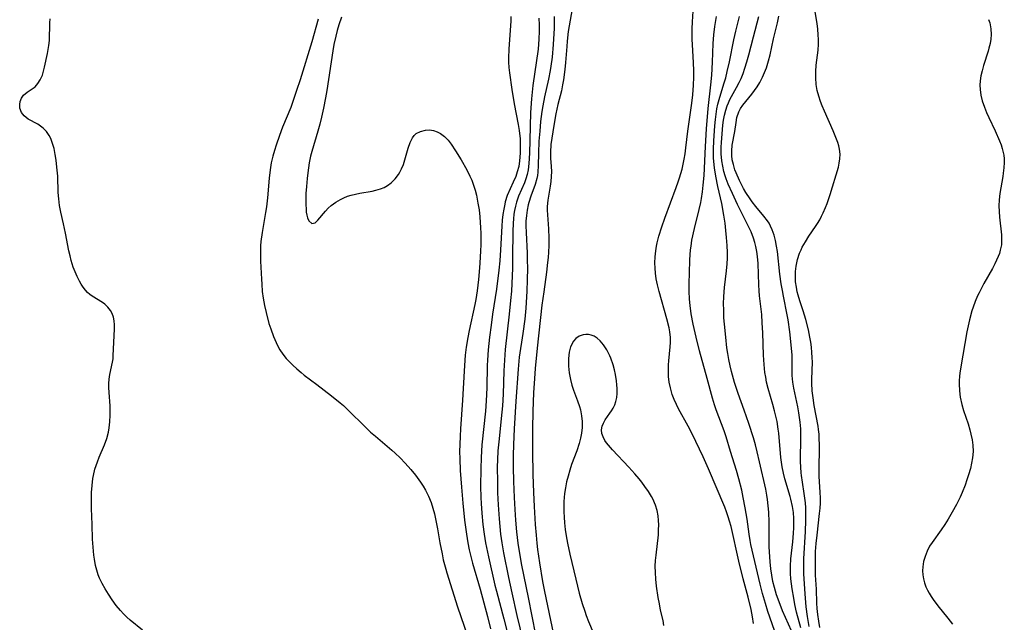
# Model space of a CAD drawing. Units: inches. Extents: x 2107626 to 2113118, y 212996 to 218427.
# Drawn here: x 2109475 to 2109604, y 214309 to 214388 of the extents above; entities that cross this region are included whole.
import ezdxf

# ---------------------------------------------------------------- set-up
doc = ezdxf.new("R2010")
doc.units = ezdxf.units.IN
doc.header["$MEASUREMENT"] = 0
doc.layers.add('c_28_T13S_R20E', color=118, linetype='Continuous')

msp = doc.modelspace()

# ---------------------------------------------------------------- linework, layer by layer
at = {"layer": 'c_28_T13S_R20E', "elevation": 820}
msp.add_lwpolyline([(2109601.76, 214387.78), (2109601.9, 214387.33), (2109602.04, 214386.57), (2109602.08, 214385.79), (2109602.04, 214385.22), (2109601.94, 214384.62), (2109601.8, 214384.03), (2109601.69, 214383.63), (2109601.08, 214381.75), (2109600.89, 214381.05), (2109600.74, 214380.39), (2109600.65, 214379.73), (2109600.62, 214379.16), (2109600.65, 214378.61), (2109600.75, 214377.86), (2109600.93, 214377.12), (2109601.2, 214376.29), (2109601.48, 214375.61), (2109601.78, 214374.93), (2109602.6, 214373.19), (2109603.18, 214371.87), (2109603.38, 214371.37), (2109603.55, 214370.87), (2109603.75, 214370.01), (2109603.8, 214369.52), (2109603.81, 214369.03), (2109603.77, 214368.34), (2109603.68, 214367.64), (2109603.61, 214367.19), (2109603.21, 214365), (2109603.12, 214364.17), (2109603.11, 214363.36), (2109603.14, 214362.62), (2109603.19, 214361.86), (2109603.44, 214359.57), (2109603.46, 214358.96), (2109603.43, 214358.27), (2109603.29, 214357.55), (2109603.16, 214357.14), (2109603, 214356.73), (2109602.57, 214355.77), (2109602.25, 214355.15), (2109601.15, 214353.17), (2109600.51, 214351.97), (2109600.31, 214351.56), (2109600, 214350.84), (2109599.73, 214350.1), (2109599.56, 214349.59), (2109599.25, 214348.42), (2109598.92, 214346.85), (2109598.37, 214343.82), (2109598.04, 214341.76), (2109597.96, 214341.09), (2109597.9, 214340.41), (2109597.89, 214340.05), (2109597.92, 214339.13), (2109598.03, 214338.3), (2109598.23, 214337.35), (2109598.47, 214336.54), (2109599.08, 214334.79), (2109599.3, 214334.03), (2109599.44, 214333.46), (2109599.59, 214332.73), (2109599.68, 214332), (2109599.71, 214331.19), (2109599.65, 214330.36), (2109599.53, 214329.65), (2109599.37, 214328.95), (2109599.14, 214328.14), (2109598.92, 214327.46), (2109598.68, 214326.79), (2109598.28, 214325.81), (2109598.01, 214325.22), (2109597.53, 214324.23), (2109597, 214323.25), (2109596.46, 214322.33), (2109596.01, 214321.62), (2109595.54, 214320.94), (2109594.35, 214319.27), (2109594.03, 214318.77), (2109593.71, 214318.14), (2109593.42, 214317.42), (2109593.23, 214316.75), (2109593.13, 214316.08), (2109593.11, 214315.54), (2109593.14, 214315.01), (2109593.22, 214314.52), (2109593.36, 214313.98), (2109593.55, 214313.45), (2109593.74, 214313.02), (2109593.97, 214312.61), (2109594.21, 214312.2), (2109594.48, 214311.8), (2109595.09, 214310.96), (2109596.42, 214309.33), (2109597.01, 214308.58)], dxfattribs=at)
at = {"layer": 'c_28_T13S_R20E'}
for points in [[(2109547.53, 214391.19, 810), (2109546.68, 214386.21, 810), (2109546.53, 214384.95, 810), (2109546.47, 214384.25, 810), (2109546.33, 214382.16, 810), (2109546.24, 214381.21, 810), (2109546.05, 214379.87, 810), (2109545.94, 214379.23, 810), (2109545.77, 214378.45, 810), (2109545.32, 214376.62, 810), (2109545.05, 214375.41, 810), (2109544.77, 214373.87, 810), (2109544.51, 214372.24, 810), (2109544.41, 214371.38, 810), (2109544.35, 214370.41, 810), (2109544.36, 214369.61, 810), (2109544.44, 214368.5, 810), (2109544.46, 214367.85, 810), (2109544.45, 214367.21, 810), (2109544.4, 214366.57, 810), (2109544.31, 214365.94, 810), (2109544, 214364.1, 810), (2109543.93, 214363.28, 810), (2109543.93, 214362.79, 810), (2109543.95, 214362.18, 810), (2109544.07, 214360.36, 810), (2109544.12, 214359.13, 810), (2109544.12, 214358.16, 810), (2109544.08, 214357.29, 810), (2109544.04, 214356.61, 810), (2109543.97, 214355.93, 810), (2109543.83, 214354.68, 810), (2109543.46, 214352.1, 810), (2109543.23, 214350.36, 810), (2109542.59, 214344.72, 810), (2109542.34, 214342.05, 810), (2109542.24, 214340.75, 810), (2109542.12, 214338.86, 810), (2109542.02, 214336.45, 810), (2109541.98, 214334.16, 810), (2109541.99, 214331.16, 810), (2109542.05, 214328.16, 810), (2109542.13, 214325.81, 810), (2109542.21, 214323.99, 810), (2109542.34, 214321.63, 810), (2109542.45, 214320.23, 810), (2109542.55, 214319.19, 810), (2109542.66, 214318.35, 810), (2109542.92, 214316.61, 810), (2109543.32, 214314.14, 810), (2109543.55, 214312.85, 810), (2109544.76, 214307.19, 810)], [(2109579.66, 214308.13, 820), (2109579.49, 214308.97, 820), (2109579.36, 214309.81, 820), (2109579.28, 214310.61, 820), (2109579.24, 214311.3, 820), (2109579.19, 214313.15, 820), (2109579.09, 214314.99, 820), (2109579.05, 214316.21, 820), (2109579.06, 214317.41, 820), (2109579.09, 214318.07, 820), (2109579.17, 214319.15, 820), (2109579.28, 214320.23, 820), (2109579.6, 214323.05, 820), (2109579.67, 214323.74, 820), (2109579.71, 214324.42, 820), (2109579.72, 214325.11, 820), (2109579.7, 214325.79, 820), (2109579.55, 214327.97, 820), (2109579.54, 214328.52, 820), (2109579.53, 214329.39, 820), (2109579.58, 214331.18, 820), (2109579.59, 214332.14, 820), (2109579.57, 214332.8, 820), (2109579.53, 214333.46, 820), (2109579.46, 214334.05, 820), (2109579.4, 214334.48, 820), (2109578.89, 214337.21, 820), (2109578.75, 214338.19, 820), (2109578.65, 214339.11, 820), (2109578.59, 214340.15, 820), (2109578.59, 214340.67, 820), (2109578.66, 214342.87, 820), (2109578.65, 214343.48, 820), (2109578.61, 214344.16, 820), (2109578.54, 214344.83, 820), (2109578.45, 214345.51, 820), (2109578.34, 214346.16, 820), (2109578.15, 214347.12, 820), (2109577.81, 214348.47, 820), (2109577.47, 214349.63, 820), (2109577.03, 214350.93, 820), (2109576.8, 214351.66, 820), (2109576.68, 214352.1, 820), (2109576.56, 214352.72, 820), (2109576.47, 214353.39, 820), (2109576.44, 214354.07, 820), (2109576.46, 214354.75, 820), (2109576.54, 214355.48, 820), (2109576.72, 214356.33, 820), (2109576.98, 214357.15, 820), (2109577.19, 214357.62, 820), (2109577.34, 214357.95, 820), (2109577.74, 214358.67, 820), (2109578.19, 214359.37, 820), (2109579.07, 214360.65, 820), (2109579.35, 214361.07, 820), (2109579.63, 214361.54, 820), (2109579.87, 214361.99, 820), (2109580.09, 214362.45, 820), (2109580.38, 214363.13, 820), (2109580.59, 214363.67, 820), (2109580.98, 214364.85, 820), (2109582.07, 214368.41, 820), (2109582.19, 214368.96, 820), (2109582.28, 214369.51, 820), (2109582.3, 214370.13, 820), (2109582.23, 214370.77, 820), (2109582.13, 214371.22, 820), (2109581.99, 214371.67, 820), (2109581.84, 214372.11, 820), (2109581.4, 214373.2, 820), (2109580.25, 214375.75, 820), (2109579.94, 214376.48, 820), (2109579.73, 214377.05, 820), (2109579.49, 214377.75, 820), (2109579.3, 214378.46, 820), (2109579.16, 214379.24, 820), (2109579.1, 214380.13, 820), (2109579.12, 214380.96, 820), (2109579.18, 214381.8, 820), (2109579.4, 214383.76, 820), (2109579.45, 214384.53, 820), (2109579.46, 214385.15, 820), (2109579.44, 214385.78, 820), (2109579.37, 214386.51, 820), (2109579.27, 214387.24, 820), (2109578.77, 214390.34, 820)], [(2109570.96, 214308.64, 810), (2109570.82, 214309.5, 810), (2109570.62, 214310.49, 810), (2109570.24, 214312.09, 810), (2109569.61, 214314.5, 810), (2109569.03, 214316.8, 810), (2109568, 214321.34, 810), (2109567.81, 214322.06, 810), (2109567.64, 214322.62, 810), (2109567.41, 214323.26, 810), (2109567.17, 214323.89, 810), (2109565.07, 214328.91, 810), (2109564.35, 214330.5, 810), (2109562.92, 214333.5, 810), (2109562.39, 214334.51, 810), (2109561.12, 214336.78, 810), (2109560.84, 214337.36, 810), (2109560.55, 214338.01, 810), (2109560.31, 214338.67, 810), (2109560.05, 214339.52, 810), (2109559.9, 214340.26, 810), (2109559.81, 214341.01, 810), (2109559.79, 214341.53, 810), (2109559.81, 214342.55, 810), (2109559.84, 214343.06, 810), (2109560.03, 214344.9, 810), (2109560.06, 214345.48, 810), (2109560.05, 214346.13, 810), (2109559.97, 214346.87, 810), (2109559.88, 214347.39, 810), (2109559.6, 214348.55, 810), (2109558.57, 214352.16, 810), (2109558.36, 214353.03, 810), (2109558.21, 214353.78, 810), (2109558.11, 214354.53, 810), (2109558.05, 214355.19, 810), (2109558.03, 214355.89, 810), (2109558.06, 214356.67, 810), (2109558.14, 214357.46, 810), (2109558.24, 214358.08, 810), (2109558.33, 214358.51, 810), (2109558.56, 214359.38, 810), (2109558.95, 214360.62, 810), (2109559.33, 214361.73, 810), (2109560.83, 214365.75, 810), (2109561.09, 214366.5, 810), (2109561.27, 214367.05, 810), (2109561.58, 214368.18, 810), (2109561.73, 214368.83, 810), (2109561.86, 214369.49, 810), (2109561.98, 214370.19, 810), (2109562.08, 214370.95, 810), (2109562.34, 214373.13, 810), (2109562.87, 214376.83, 810), (2109562.99, 214377.89, 810), (2109563.09, 214379.18, 810), (2109563.12, 214380.24, 810), (2109563.12, 214381.07, 810), (2109563.08, 214382.15, 810), (2109562.95, 214384.44, 810), (2109562.92, 214385.18, 810), (2109562.92, 214386.54, 810), (2109562.95, 214387.49, 810), (2109563.04, 214388.86, 810)], [(2109490.87, 214307.78, 820), (2109489.25, 214309.09, 820), (2109488.82, 214309.48, 820), (2109488.39, 214309.92, 820), (2109487.98, 214310.37, 820), (2109487.45, 214311.02, 820), (2109486.93, 214311.73, 820), (2109486.43, 214312.47, 820), (2109485.99, 214313.17, 820), (2109485.6, 214313.88, 820), (2109485.25, 214314.6, 820), (2109485.09, 214315.02, 820), (2109484.9, 214315.63, 820), (2109484.74, 214316.24, 820), (2109484.58, 214317.08, 820), (2109484.51, 214317.6, 820), (2109484.42, 214318.64, 820), (2109484.35, 214319.68, 820), (2109484.27, 214321.62, 820), (2109484.2, 214323.72, 820), (2109484.19, 214325.11, 820), (2109484.21, 214325.83, 820), (2109484.27, 214326.74, 820), (2109484.38, 214327.63, 820), (2109484.45, 214328.02, 820), (2109484.65, 214328.85, 820), (2109484.97, 214329.82, 820), (2109485.21, 214330.45, 820), (2109485.9, 214332.06, 820), (2109486.2, 214332.89, 820), (2109486.42, 214333.73, 820), (2109486.53, 214334.27, 820), (2109486.62, 214335.05, 820), (2109486.66, 214335.95, 820), (2109486.63, 214337.17, 820), (2109486.51, 214338.91, 820), (2109486.48, 214339.55, 820), (2109486.49, 214340.11, 820), (2109486.53, 214340.66, 820), (2109486.62, 214341.26, 820), (2109486.95, 214342.9, 820), (2109487.02, 214343.3, 820), (2109487.06, 214343.7, 820), (2109487.22, 214347.24, 820), (2109487.22, 214347.79, 820), (2109487.18, 214348.3, 820), (2109487.08, 214348.79, 820), (2109486.93, 214349.24, 820), (2109486.7, 214349.66, 820), (2109486.36, 214350.1, 820), (2109485.95, 214350.48, 820), (2109485.63, 214350.71, 820), (2109484.31, 214351.51, 820), (2109483.99, 214351.74, 820), (2109483.69, 214352, 820), (2109483.42, 214352.3, 820), (2109483.1, 214352.72, 820), (2109482.86, 214353.1, 820), (2109482.62, 214353.5, 820), (2109482.32, 214354.09, 820), (2109482.05, 214354.7, 820), (2109481.81, 214355.35, 820), (2109481.55, 214356.2, 820), (2109481.39, 214356.82, 820), (2109481.25, 214357.45, 820), (2109480.8, 214359.77, 820), (2109480.53, 214361.02, 820), (2109480.18, 214362.53, 820), (2109480.01, 214363.39, 820), (2109479.9, 214364.26, 820), (2109479.84, 214365.11, 820), (2109479.78, 214367.23, 820), (2109479.68, 214368.43, 820), (2109479.57, 214369.35, 820), (2109479.45, 214370.1, 820), (2109479.29, 214370.88, 820), (2109479.11, 214371.55, 820), (2109478.88, 214372.17, 820), (2109478.66, 214372.58, 820), (2109478.29, 214373.09, 820), (2109477.86, 214373.54, 820), (2109477.51, 214373.82, 820), (2109477.15, 214374.06, 820), (2109475.91, 214374.74, 820), (2109475.62, 214374.93, 820), (2109475.36, 214375.15, 820), (2109475.05, 214375.57, 820), (2109474.83, 214376.17, 820), (2109474.79, 214376.62, 820), (2109474.86, 214377.05, 820), (2109475.01, 214377.45, 820), (2109475.3, 214377.85, 820), (2109475.77, 214378.24, 820), (2109476.54, 214378.76, 820), (2109476.8, 214378.97, 820), (2109477.18, 214379.37, 820), (2109477.49, 214379.86, 820), (2109477.76, 214380.49, 820), (2109477.92, 214381.01, 820), (2109478.06, 214381.55, 820), (2109478.44, 214383.33, 820), (2109478.61, 214384.39, 820), (2109478.68, 214385.04, 820), (2109478.74, 214387.32, 820), (2109478.8, 214387.87, 820)], [(2109513.89, 214387.83, 820), (2109513.08, 214384.85, 820), (2109511.54, 214379.87, 820), (2109511.08, 214378.47, 820), (2109510.64, 214377.16, 820), (2109510.31, 214376.26, 820), (2109509.25, 214373.65, 820), (2109508.84, 214372.58, 820), (2109508.38, 214371.3, 820), (2109508.16, 214370.6, 820), (2109507.96, 214369.87, 820), (2109507.76, 214368.98, 820), (2109507.61, 214368.08, 820), (2109507.47, 214366.98, 820), (2109507.26, 214364.41, 820), (2109507.13, 214363.25, 820), (2109507.02, 214362.51, 820), (2109506.56, 214359.87, 820), (2109506.41, 214358.7, 820), (2109506.36, 214358.12, 820), (2109506.34, 214357.5, 820), (2109506.33, 214356.89, 820), (2109506.35, 214356.1, 820), (2109506.46, 214353.77, 820), (2109506.5, 214353.11, 820), (2109506.58, 214352.14, 820), (2109506.7, 214351.26, 820), (2109506.87, 214350.31, 820), (2109507.09, 214349.37, 820), (2109507.46, 214347.96, 820), (2109507.68, 214347.27, 820), (2109508.04, 214346.26, 820), (2109508.39, 214345.47, 820), (2109508.63, 214344.99, 820), (2109508.9, 214344.52, 820), (2109509.29, 214343.94, 820), (2109509.72, 214343.38, 820), (2109510.14, 214342.91, 820), (2109510.57, 214342.48, 820), (2109511.11, 214341.99, 820), (2109511.67, 214341.52, 820), (2109512.09, 214341.19, 820), (2109513.74, 214339.97, 820), (2109515.67, 214338.46, 820), (2109516.78, 214337.57, 820), (2109517.21, 214337.2, 820), (2109518.02, 214336.44, 820), (2109519.87, 214334.58, 820), (2109520.77, 214333.73, 820), (2109521.4, 214333.17, 820), (2109523.54, 214331.37, 820), (2109524.01, 214330.95, 820), (2109524.64, 214330.35, 820), (2109525.31, 214329.66, 820), (2109526.06, 214328.81, 820), (2109526.66, 214328.07, 820), (2109527.33, 214327.16, 820), (2109527.66, 214326.64, 820), (2109527.97, 214326.12, 820), (2109528.37, 214325.32, 820), (2109528.7, 214324.48, 820), (2109528.94, 214323.75, 820), (2109529.14, 214323, 820), (2109529.33, 214322.15, 820), (2109529.54, 214321.07, 820), (2109529.85, 214319.23, 820), (2109530.14, 214317.76, 820), (2109530.3, 214317, 820), (2109530.61, 214315.77, 820), (2109530.75, 214315.27, 820), (2109532.18, 214310.84, 820), (2109533.47, 214307.03, 820)], [(2109516.98, 214388.1, 818), (2109516.62, 214387.06, 818), (2109516.4, 214386.32, 818), (2109516.2, 214385.57, 818), (2109515.96, 214384.48, 818), (2109515.82, 214383.69, 818), (2109515.04, 214378.48, 818), (2109514.88, 214377.51, 818), (2109514.61, 214376.14, 818), (2109514.35, 214374.99, 818), (2109514.12, 214374.06, 818), (2109513.87, 214373.15, 818), (2109513.07, 214370.49, 818), (2109512.92, 214369.88, 818), (2109512.74, 214369, 818), (2109512.55, 214367.7, 818), (2109512.46, 214366.93, 818), (2109512.36, 214365.9, 818), (2109512.3, 214364.97, 818), (2109512.27, 214364.05, 818), (2109512.27, 214363.48, 818), (2109512.31, 214362.95, 818), (2109512.35, 214362.55, 818), (2109512.42, 214362.14, 818), (2109512.52, 214361.78, 818), (2109512.69, 214361.41, 818), (2109513.09, 214361.07, 818), (2109513.49, 214361.14, 818), (2109513.88, 214361.5, 818), (2109514.87, 214362.66, 818), (2109515.23, 214363.04, 818), (2109515.62, 214363.41, 818), (2109516.21, 214363.86, 818), (2109516.81, 214364.21, 818), (2109517.28, 214364.42, 818), (2109517.76, 214364.61, 818), (2109518.24, 214364.76, 818), (2109518.81, 214364.9, 818), (2109519.38, 214365.02, 818), (2109520.96, 214365.3, 818), (2109521.48, 214365.41, 818), (2109522.08, 214365.59, 818), (2109522.54, 214365.78, 818), (2109522.98, 214366.02, 818), (2109523.47, 214366.37, 818), (2109524, 214366.88, 818), (2109524.44, 214367.47, 818), (2109524.62, 214367.78, 818), (2109524.83, 214368.2, 818), (2109525.07, 214368.79, 818), (2109525.27, 214369.4, 818), (2109525.71, 214370.94, 818), (2109525.94, 214371.65, 818), (2109526.26, 214372.28, 818), (2109526.49, 214372.57, 818), (2109526.76, 214372.82, 818), (2109527.33, 214373.12, 818), (2109527.96, 214373.28, 818), (2109528.48, 214373.3, 818), (2109529.01, 214373.22, 818), (2109529.49, 214373.06, 818), (2109529.95, 214372.83, 818), (2109530.46, 214372.45, 818), (2109530.94, 214371.95, 818), (2109531.31, 214371.46, 818), (2109531.88, 214370.59, 818), (2109532.63, 214369.37, 818), (2109533.37, 214368.06, 818), (2109533.77, 214367.27, 818), (2109534.02, 214366.71, 818), (2109534.26, 214366.07, 818), (2109534.47, 214365.42, 818), (2109534.64, 214364.75, 818), (2109534.84, 214363.73, 818), (2109534.98, 214362.82, 818), (2109535.08, 214361.91, 818), (2109535.18, 214360.47, 818), (2109535.21, 214359.78, 818), (2109535.22, 214358.24, 818), (2109535.19, 214357.45, 818), (2109535.09, 214355.84, 818), (2109535, 214354.72, 818), (2109534.91, 214353.73, 818), (2109534.73, 214352.22, 818), (2109534.55, 214351.11, 818), (2109534.43, 214350.42, 818), (2109533.69, 214347.03, 818), (2109533.51, 214346.12, 818), (2109533.3, 214344.84, 818), (2109533.18, 214343.81, 818), (2109533.11, 214343.15, 818), (2109533.02, 214341.72, 818), (2109532.82, 214337.89, 818), (2109532.55, 214334.16, 818), (2109532.49, 214333.18, 818), (2109532.45, 214332.09, 818), (2109532.44, 214331.16, 818), (2109532.46, 214330.24, 818), (2109532.53, 214328.71, 818), (2109532.68, 214326.49, 818), (2109532.85, 214324.43, 818), (2109533.09, 214322.17, 818), (2109533.33, 214320.34, 818), (2109533.52, 214319.2, 818), (2109533.7, 214318.32, 818), (2109533.91, 214317.43, 818), (2109534.14, 214316.54, 818), (2109535.11, 214313.14, 818), (2109536.07, 214309.58, 818), (2109536.5, 214307.97, 818)], [(2109539.15, 214388.17, 816), (2109539.13, 214387.58, 816), (2109538.87, 214383.91, 816), (2109538.84, 214382.74, 816), (2109538.85, 214382.18, 816), (2109538.9, 214381.49, 816), (2109538.97, 214380.8, 816), (2109539.29, 214378.6, 816), (2109539.6, 214376.72, 816), (2109540.12, 214374.03, 816), (2109540.25, 214373.24, 816), (2109540.36, 214372.13, 816), (2109540.39, 214371.29, 816), (2109540.38, 214370.26, 816), (2109540.3, 214369.26, 816), (2109540.18, 214368.52, 816), (2109540, 214367.8, 816), (2109539.8, 214367.21, 816), (2109539.46, 214366.47, 816), (2109539.05, 214365.61, 816), (2109538.69, 214364.73, 816), (2109538.42, 214363.9, 816), (2109538.35, 214363.6, 816), (2109538.21, 214362.91, 816), (2109538.11, 214362.21, 816), (2109538.03, 214361.5, 816), (2109537.97, 214360.69, 816), (2109537.81, 214357.59, 816), (2109537.69, 214356.16, 816), (2109537.57, 214354.95, 816), (2109537.27, 214352.46, 816), (2109536.76, 214349.16, 816), (2109536.56, 214347.72, 816), (2109536.37, 214346.17, 816), (2109536.19, 214344.51, 816), (2109536.1, 214343.16, 816), (2109536.06, 214342.44, 816), (2109536, 214339.52, 816), (2109535.93, 214337.82, 816), (2109535.83, 214336.45, 816), (2109535.37, 214332.06, 816), (2109535.26, 214330.38, 816), (2109535.2, 214328.92, 816), (2109535.18, 214326.63, 816), (2109535.22, 214325.16, 816), (2109535.26, 214324.38, 816), (2109535.35, 214323.09, 816), (2109535.49, 214321.63, 816), (2109535.65, 214320.35, 816), (2109535.84, 214319.2, 816), (2109536.21, 214317.37, 816), (2109537.06, 214313.66, 816), (2109537.25, 214312.9, 816), (2109538.23, 214309.27, 816), (2109538.61, 214307.72, 816)], [(2109542.81, 214387.93, 814), (2109542.86, 214387.09, 814), (2109542.87, 214386.25, 814), (2109542.83, 214385.18, 814), (2109542.71, 214383.91, 814), (2109542.02, 214379.14, 814), (2109541.84, 214377.4, 814), (2109541.73, 214375.57, 814), (2109541.65, 214371.98, 814), (2109541.59, 214370.25, 814), (2109541.5, 214368.92, 814), (2109541.4, 214368.08, 814), (2109541.27, 214367.45, 814), (2109541.11, 214366.91, 814), (2109540.92, 214366.38, 814), (2109540.16, 214364.62, 814), (2109539.89, 214363.85, 814), (2109539.75, 214363.31, 814), (2109539.64, 214362.76, 814), (2109539.56, 214362.26, 814), (2109539.49, 214361.68, 814), (2109539.44, 214361.1, 814), (2109539.4, 214360, 814), (2109539.38, 214356.64, 814), (2109539.36, 214355.18, 814), (2109539.28, 214353.2, 814), (2109539.22, 214352.19, 814), (2109539.12, 214350.96, 814), (2109538.95, 214349.18, 814), (2109538.42, 214344.55, 814), (2109538.3, 214343.15, 814), (2109538.22, 214341.73, 814), (2109538.13, 214338.69, 814), (2109538.04, 214337.18, 814), (2109537.9, 214335.52, 814), (2109537.61, 214332.86, 814), (2109537.46, 214331.28, 814), (2109537.39, 214330.08, 814), (2109537.37, 214329.17, 814), (2109537.38, 214327.17, 814), (2109537.42, 214325.75, 814), (2109537.49, 214324.18, 814), (2109537.61, 214322.35, 814), (2109537.81, 214320.36, 814), (2109537.97, 214319.2, 814), (2109538.2, 214317.89, 814), (2109538.85, 214314.69, 814), (2109539.28, 214312.68, 814), (2109539.95, 214309.69, 814), (2109541.07, 214305.01, 814)], [(2109544.84, 214388.17, 812), (2109544.82, 214386.66, 812), (2109544.7, 214384.5, 812), (2109544.55, 214382.84, 812), (2109544.39, 214381.64, 812), (2109544.3, 214381.08, 812), (2109544.08, 214379.94, 812), (2109543.58, 214377.65, 812), (2109543.34, 214376.46, 812), (2109543.22, 214375.72, 812), (2109543.05, 214374.4, 812), (2109542.93, 214373.16, 812), (2109542.83, 214371.82, 812), (2109542.76, 214370.26, 812), (2109542.74, 214368.64, 812), (2109542.69, 214367.77, 812), (2109542.64, 214367.34, 812), (2109542.56, 214366.96, 812), (2109542.34, 214366.16, 812), (2109541.77, 214364.61, 812), (2109541.5, 214363.82, 812), (2109541.41, 214363.49, 812), (2109541.27, 214362.79, 812), (2109541.18, 214362.08, 812), (2109541.13, 214361.35, 812), (2109541.12, 214360.76, 812), (2109541.14, 214359.86, 812), (2109541.28, 214357.18, 812), (2109541.31, 214356.25, 812), (2109541.33, 214355.18, 812), (2109541.31, 214353.67, 812), (2109541.25, 214352.18, 812), (2109541.11, 214349.98, 812), (2109540.97, 214348.52, 812), (2109540.73, 214346.64, 812), (2109540.26, 214343.53, 812), (2109540.09, 214341.97, 812), (2109539.8, 214337.76, 812), (2109539.59, 214334.17, 812), (2109539.49, 214332.1, 812), (2109539.45, 214330.65, 812), (2109539.45, 214329.14, 812), (2109539.49, 214327.25, 812), (2109539.57, 214325.16, 812), (2109539.66, 214323.6, 812), (2109539.76, 214322.17, 812), (2109539.88, 214320.66, 812), (2109540.05, 214319.19, 812), (2109540.22, 214318.07, 812), (2109540.55, 214316.29, 812), (2109541.42, 214312.07, 812), (2109542.36, 214307.18, 812)], [(2109573.71, 214307.74, 812), (2109572.83, 214310.24, 812), (2109572.5, 214311.26, 812), (2109572.12, 214312.56, 812), (2109571.81, 214313.78, 812), (2109570.59, 214319.01, 812), (2109570.49, 214319.53, 812), (2109570.36, 214320.37, 812), (2109570.11, 214322.3, 812), (2109569.86, 214323.82, 812), (2109569.61, 214325.16, 812), (2109569.41, 214326.11, 812), (2109569.04, 214327.61, 812), (2109568.73, 214328.7, 812), (2109567.94, 214331.2, 812), (2109567.38, 214333.09, 812), (2109567.11, 214333.91, 812), (2109566.06, 214336.63, 812), (2109565.83, 214337.3, 812), (2109565.56, 214338.18, 812), (2109564.87, 214340.76, 812), (2109563.87, 214344.35, 812), (2109563.43, 214346.15, 812), (2109563.05, 214347.87, 812), (2109562.8, 214349.23, 812), (2109562.66, 214350.3, 812), (2109562.58, 214351.15, 812), (2109562.53, 214352.17, 812), (2109562.52, 214353.25, 812), (2109562.54, 214354.56, 812), (2109562.6, 214356.31, 812), (2109562.7, 214357.61, 812), (2109562.76, 214358.1, 812), (2109562.88, 214358.86, 812), (2109563.21, 214360.39, 812), (2109563.84, 214362.89, 812), (2109564.04, 214363.78, 812), (2109564.14, 214364.31, 812), (2109564.27, 214365.18, 812), (2109564.37, 214366.06, 812), (2109564.47, 214367.35, 812), (2109564.64, 214371.14, 812), (2109564.78, 214373.44, 812), (2109565.01, 214376.13, 812), (2109565.36, 214379.22, 812), (2109565.47, 214380.47, 812), (2109565.57, 214382.17, 812), (2109565.65, 214384.62, 812), (2109565.75, 214385.77, 812), (2109565.88, 214386.84, 812), (2109566.09, 214388.17, 812)], [(2109573.21, 214315.79, 814), (2109573.11, 214316.72, 814), (2109573.07, 214317.38, 814), (2109573.01, 214318.7, 814), (2109573, 214319.7, 814), (2109573, 214321.91, 814), (2109572.96, 214323.22, 814), (2109572.89, 214324.05, 814), (2109572.8, 214324.89, 814), (2109572.71, 214325.46, 814), (2109572.55, 214326.26, 814), (2109571.75, 214329.84, 814), (2109571.44, 214331.14, 814), (2109571.19, 214332.07, 814), (2109570.94, 214332.96, 814), (2109570.33, 214334.85, 814), (2109569.73, 214336.58, 814), (2109568.93, 214338.78, 814), (2109568.46, 214340.22, 814), (2109568.05, 214341.68, 814), (2109567.88, 214342.42, 814), (2109567.71, 214343.22, 814), (2109567.58, 214344.01, 814), (2109567.47, 214344.75, 814), (2109567.3, 214346.18, 814), (2109567.14, 214347.86, 814), (2109567.08, 214348.71, 814), (2109567.04, 214349.68, 814), (2109567.03, 214350.56, 814), (2109567.05, 214351.44, 814), (2109567.09, 214352.1, 814), (2109567.15, 214352.67, 814), (2109567.43, 214354.85, 814), (2109567.5, 214355.77, 814), (2109567.52, 214356.51, 814), (2109567.52, 214357.25, 814), (2109567.48, 214358.17, 814), (2109567.42, 214359.23, 814), (2109567.34, 214360.15, 814), (2109567.23, 214361.08, 814), (2109567.07, 214362.16, 814), (2109566.79, 214363.67, 814), (2109566.26, 214365.89, 814), (2109565.99, 214367.23, 814), (2109565.82, 214368.36, 814), (2109565.72, 214369.61, 814), (2109565.7, 214370.78, 814), (2109565.74, 214371.89, 814), (2109565.88, 214373.86, 814), (2109565.96, 214374.67, 814), (2109566.05, 214375.37, 814), (2109566.16, 214376.06, 814), (2109566.29, 214376.69, 814), (2109566.45, 214377.31, 814), (2109567.08, 214379.36, 814), (2109567.3, 214380.15, 814), (2109567.5, 214380.95, 814), (2109567.79, 214382.21, 814), (2109568.38, 214385.13, 814), (2109568.63, 214386.25, 814), (2109569.11, 214388.15, 814)], [(2109577.14, 214308.07, 816), (2109576.6, 214310.14, 816), (2109576.37, 214311.14, 816), (2109576.21, 214311.96, 816), (2109576.02, 214313.17, 816), (2109575.86, 214314.5, 816), (2109575.8, 214315.19, 816), (2109575.79, 214316.15, 816), (2109575.83, 214317.11, 816), (2109576.09, 214319.34, 816), (2109576.2, 214320.48, 816), (2109576.24, 214321.19, 816), (2109576.25, 214321.9, 816), (2109576.23, 214322.39, 816), (2109576.17, 214323.18, 816), (2109576.06, 214323.97, 816), (2109575.86, 214324.93, 816), (2109575.77, 214325.29, 816), (2109575.05, 214327.6, 816), (2109574.87, 214328.33, 816), (2109574.7, 214329.17, 816), (2109574.54, 214330.39, 816), (2109574.26, 214333.6, 816), (2109574.2, 214334.11, 816), (2109574.04, 214335.1, 816), (2109573.89, 214335.81, 816), (2109573.72, 214336.51, 816), (2109573.49, 214337.36, 816), (2109572.88, 214339.45, 816), (2109572.67, 214340.28, 816), (2109572.55, 214340.9, 816), (2109572.45, 214341.52, 816), (2109572.33, 214342.56, 816), (2109572.24, 214343.82, 816), (2109572.16, 214346.71, 816), (2109572.1, 214348.03, 816), (2109572.02, 214349.11, 816), (2109571.73, 214351.56, 816), (2109571.67, 214352.21, 816), (2109571.63, 214353.01, 816), (2109571.54, 214355.81, 816), (2109571.47, 214356.71, 816), (2109571.39, 214357.38, 816), (2109571.27, 214358.03, 816), (2109571.13, 214358.58, 816), (2109570.95, 214359.12, 816), (2109570.63, 214359.94, 816), (2109570.13, 214360.99, 816), (2109568.86, 214363.53, 816), (2109568.18, 214364.98, 816), (2109567.63, 214366.21, 816), (2109567.37, 214366.9, 816), (2109567.24, 214367.3, 816), (2109567.08, 214367.88, 816), (2109566.93, 214368.56, 816), (2109566.81, 214369.24, 816), (2109566.73, 214370.17, 816), (2109566.72, 214371.05, 816), (2109566.75, 214371.68, 816), (2109566.95, 214373.94, 816), (2109567.03, 214374.6, 816), (2109567.14, 214375.25, 816), (2109567.3, 214375.9, 816), (2109567.48, 214376.45, 816), (2109567.65, 214376.87, 816), (2109567.85, 214377.28, 816), (2109568.74, 214378.86, 816), (2109569.09, 214379.53, 816), (2109569.32, 214380.03, 816), (2109569.59, 214380.71, 816), (2109569.83, 214381.41, 816), (2109570.09, 214382.25, 816), (2109570.33, 214383.13, 816), (2109570.94, 214385.52, 816), (2109571.65, 214388.18, 816)], [(2109578.23, 214308.27, 818), (2109578.02, 214309.55, 818), (2109577.85, 214310.85, 818), (2109577.71, 214312.52, 818), (2109577.56, 214315.14, 818), (2109577.54, 214316.17, 818), (2109577.56, 214317.13, 818), (2109577.77, 214320.69, 818), (2109577.82, 214322.15, 818), (2109577.82, 214322.81, 818), (2109577.79, 214323.8, 818), (2109577.75, 214324.44, 818), (2109577.68, 214325.07, 818), (2109577.6, 214325.69, 818), (2109577.35, 214327.17, 818), (2109577.22, 214328.03, 818), (2109577.18, 214328.4, 818), (2109577.13, 214329.14, 818), (2109577.12, 214329.89, 818), (2109577.17, 214333.15, 818), (2109577.14, 214334.14, 818), (2109577.07, 214335.03, 818), (2109576.9, 214336.26, 818), (2109576.77, 214337.03, 818), (2109576.21, 214339.46, 818), (2109576.08, 214340.25, 818), (2109576.01, 214341.15, 818), (2109576.03, 214342.94, 818), (2109576, 214343.81, 818), (2109575.93, 214344.7, 818), (2109575.7, 214346.87, 818), (2109575.49, 214348.43, 818), (2109575.38, 214349.09, 818), (2109574.86, 214351.53, 818), (2109574.73, 214352.26, 818), (2109574.58, 214353.15, 818), (2109574.41, 214354.43, 818), (2109574.07, 214357.39, 818), (2109573.97, 214358.07, 818), (2109573.82, 214358.81, 818), (2109573.64, 214359.52, 818), (2109573.4, 214360.21, 818), (2109573.17, 214360.72, 818), (2109572.98, 214361.08, 818), (2109572.76, 214361.42, 818), (2109572.32, 214362.02, 818), (2109571.27, 214363.27, 818), (2109570.78, 214363.88, 818), (2109570.5, 214364.27, 818), (2109569.96, 214365.1, 818), (2109569.65, 214365.63, 818), (2109569.1, 214366.7, 818), (2109568.68, 214367.67, 818), (2109568.52, 214368.1, 818), (2109568.31, 214368.76, 818), (2109568.16, 214369.41, 818), (2109568.09, 214369.97, 818), (2109568.09, 214370.59, 818), (2109568.17, 214371.3, 818), (2109568.48, 214373.11, 818), (2109568.66, 214374.27, 818), (2109568.78, 214374.95, 818), (2109569.02, 214375.66, 818), (2109569.26, 214376.11, 818), (2109569.56, 214376.55, 818), (2109570.75, 214378.01, 818), (2109571.09, 214378.46, 818), (2109571.44, 214378.96, 818), (2109571.77, 214379.5, 818), (2109572.14, 214380.23, 818), (2109572.4, 214380.83, 818), (2109572.63, 214381.44, 818), (2109572.91, 214382.34, 818), (2109573.11, 214383.15, 818), (2109573.56, 214385.24, 818), (2109574.08, 214387.33, 818), (2109574.26, 214388.21, 818)], [(2109559.2, 214308.39, 808), (2109559.09, 214309.02, 808), (2109558.77, 214310.4, 808), (2109558.61, 214311.23, 808), (2109558.46, 214312.07, 808), (2109558.25, 214313.56, 808), (2109558.15, 214314.44, 808), (2109558.09, 214315.32, 808), (2109558.08, 214316.16, 808), (2109558.12, 214316.92, 808), (2109558.18, 214317.62, 808), (2109558.48, 214320.25, 808), (2109558.52, 214320.93, 808), (2109558.54, 214321.59, 808), (2109558.52, 214322.13, 808), (2109558.46, 214322.77, 808), (2109558.32, 214323.47, 808), (2109558.12, 214324.14, 808), (2109557.77, 214324.96, 808), (2109557.59, 214325.29, 808), (2109557.18, 214325.96, 808), (2109556.72, 214326.61, 808), (2109556.32, 214327.15, 808), (2109555.96, 214327.61, 808), (2109555.4, 214328.27, 808), (2109554.62, 214329.13, 808), (2109552.49, 214331.4, 808), (2109551.95, 214332, 808), (2109551.69, 214332.32, 808), (2109551.47, 214332.64, 808), (2109551.23, 214333.09, 808), (2109551.09, 214333.54, 808), (2109551.04, 214334, 808), (2109551.12, 214334.48, 808), (2109551.29, 214334.91, 808), (2109551.52, 214335.33, 808), (2109552.14, 214336.2, 808), (2109552.36, 214336.53, 808), (2109552.56, 214336.87, 808), (2109552.77, 214337.3, 808), (2109552.92, 214337.75, 808), (2109553.02, 214338.26, 808), (2109553.07, 214338.8, 808), (2109553.08, 214339.43, 808), (2109553.06, 214339.93, 808), (2109553.01, 214340.45, 808), (2109552.88, 214341.25, 808), (2109552.74, 214341.89, 808), (2109552.56, 214342.52, 808), (2109552.25, 214343.4, 808), (2109552.12, 214343.71, 808), (2109551.73, 214344.48, 808), (2109551.28, 214345.17, 808), (2109550.84, 214345.69, 808), (2109550.46, 214346.03, 808), (2109550.05, 214346.29, 808), (2109549.69, 214346.44, 808), (2109549.32, 214346.52, 808), (2109548.97, 214346.53, 808), (2109548.62, 214346.48, 808), (2109548.11, 214346.3, 808), (2109547.66, 214346, 808), (2109547.34, 214345.64, 808), (2109546.98, 214344.91, 808), (2109546.79, 214344.18, 808), (2109546.7, 214343.38, 808), (2109546.7, 214342.37, 808), (2109546.79, 214341.48, 808), (2109546.95, 214340.6, 808), (2109547.15, 214339.86, 808), (2109547.37, 214339.22, 808), (2109547.89, 214337.83, 808), (2109548.15, 214337.07, 808), (2109548.27, 214336.64, 808), (2109548.42, 214335.87, 808), (2109548.5, 214335.09, 808), (2109548.5, 214334.31, 808), (2109548.42, 214333.59, 808), (2109548.29, 214332.91, 808), (2109548.11, 214332.23, 808), (2109547.8, 214331.29, 808), (2109547.12, 214329.47, 808), (2109546.86, 214328.72, 808), (2109546.64, 214327.96, 808), (2109546.45, 214327.2, 808), (2109546.31, 214326.44, 808), (2109546.2, 214325.67, 808), (2109546.15, 214325.15, 808), (2109546.11, 214324.61, 808), (2109546.09, 214323.94, 808), (2109546.1, 214323.27, 808), (2109546.13, 214322.6, 808), (2109546.18, 214321.83, 808), (2109546.27, 214320.97, 808), (2109546.4, 214320.12, 808), (2109546.57, 214319.18, 808), (2109546.89, 214317.71, 808), (2109547.65, 214314.47, 808), (2109548.12, 214312.61, 808), (2109548.51, 214311.27, 808), (2109548.83, 214310.26, 808), (2109549.04, 214309.68, 808), (2109549.33, 214308.91, 808), (2109550.41, 214306.35, 808)], [(2109575.94, 214307.7, 814), (2109574.76, 214310.3, 814), (2109574.42, 214311.12, 814), (2109573.96, 214312.4, 814), (2109573.68, 214313.35, 814), (2109573.49, 214314.16, 814), (2109573.34, 214314.97, 814), (2109573.21, 214315.79, 814)]]:
    msp.add_polyline3d(points, dxfattribs=at)

doc.saveas('drawing.dxf')
